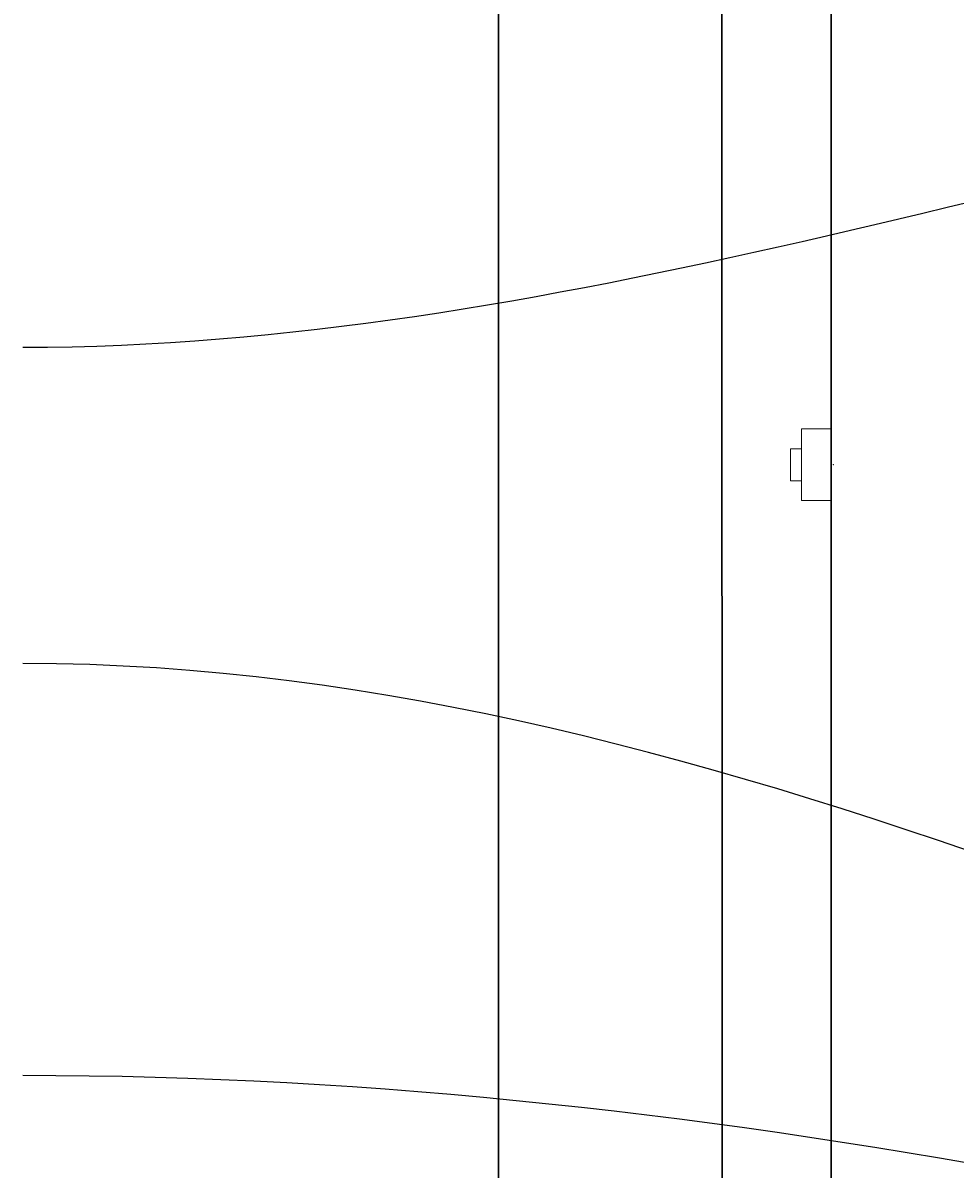
# Model space of a CAD drawing. Extents: x -251 to 1607, y -62 to 698.
# Drawn here: x 1522 to 1535, y 123 to 139 of the extents above; entities that cross this region are included whole.
import ezdxf
from ezdxf import colors
from ezdxf.entities.mleader import LeaderData, LeaderLine
from ezdxf.math import Vec2, Vec3

# ---------------------------------------------------------------- set-up
doc = ezdxf.new("R2010")
doc.units = 0
doc.header["$LTSCALE"] = 10
doc.header["$MEASUREMENT"] = 0
for name, color, linetype, lineweight in [('2', 5, 'CONTINUOUS', 30), ('4', 80, 'CONTINUOUS', 15), ('5', 50, 'CONTINUOUS', 9)]:
    doc.layers.add(name, color=color, linetype=linetype, lineweight=lineweight)
doc.styles.get("Standard").update_dxf_attribs({"font": 'txt.shx', "height": 0.09375})

msp = doc.modelspace()

# ---------------------------------------------------------------- linework, layer by layer
at = {"layer": '2'}
for p, q in [((1533.18587, 149.36492), (1533.18587, 70.8107)), ((1528.71251, 147.86477), (1528.71251, 69.31056)), ((1531.71417, 147.86477), (1531.72445, 69.31056))]:
    msp.add_line(p, q, dxfattribs=at)
at = {"layer": '4'}
for p, q in [((1533.18587, 133.28528), (1532.78392, 133.28528)), ((1532.78392, 133.28528), (1532.78392, 132.32179)), ((1532.63524, 132.58924), (1532.63524, 133.01784)), ((1532.78392, 133.01784), (1532.63524, 133.01784)), ((1532.78392, 132.58924), (1532.63524, 132.58924)), ((1533.18587, 132.32179), (1532.78392, 132.32179))]:
    msp.add_line(p, q, dxfattribs=at)
msp.add_point((1533.21251, 132.80354), dxfattribs=at)

# ---------------------------------------------------------------- leaders
at = {"layer": '5'}
ml = msp.add_multileader_mtext('Standard', dxfattribs=at)
ml.set_content('')
ml.set_leader_properties()
ml.build(insert=Vec2(0, 0))
ml.multileader.update_dxf_attribs({"leader_type": 2, "text_right_attachment_type": 6, "dogleg_length": 0.36, "arrow_head_size": 1.5})
ctx = ml.context
ctx.base_point, ctx.char_height, ctx.arrow_head_size, ctx.landing_gap_size, ctx.plane_origin = Vec3(1522.31941, 134.37846), 0.09375, 1.5, 0.09, Vec3(1521.87631, 135.52879)
ctx.right_attachment = 6
notes = []
notes.append((ctx, [(0, (1, 1, 0), (1522.67941, 134.37846), (-1, 0), 0.36, [(0, [(1544.66095, 138.4396)], 0, [])])]))
ctx.mtext, ml.multileader.dxf.content_type = None, 0
ml = msp.add_multileader_mtext('Standard', dxfattribs=at)
ml.set_content('')
ml.set_leader_properties()
ml.build(insert=Vec2(0, 0))
ml.multileader.update_dxf_attribs({"leader_type": 2, "text_right_attachment_type": 6, "dogleg_length": 0.36, "arrow_head_size": 1.5})
ctx = ml.context
ctx.base_point, ctx.char_height, ctx.arrow_head_size, ctx.landing_gap_size, ctx.plane_origin = Vec3(1522.31941, 130.13261), 0.09375, 1.5, 0.09, Vec3(1521.87631, 131.28293)
ctx.right_attachment = 6
notes.append((ctx, [(0, (1, 1, 0), (1522.67941, 130.13261), (-1, 0), 0.36, [(0, [(1551.53478, 121.76177)], 0, [])])]))
ctx.mtext, ml.multileader.dxf.content_type = None, 0
ml = msp.add_multileader_mtext('Standard', dxfattribs=at)
ml.set_content('')
ml.set_leader_properties()
ml.build(insert=Vec2(0, 0))
ml.multileader.update_dxf_attribs({"leader_type": 2, "text_right_attachment_type": 6, "dogleg_length": 0.36, "arrow_head_size": 1.5})
ctx = ml.context
ctx.base_point, ctx.char_height, ctx.arrow_head_size, ctx.landing_gap_size, ctx.plane_origin = Vec3(1522.31941, 124.59446), 0.09375, 1.5, 0.09, Vec3(1521.87631, 121.09446)
ctx.right_attachment = 6
notes.append((ctx, [(0, (1, 1, 0), (1522.67941, 124.59446), (-1, 0), 0.36, [(0, [(1579.18494, 111.22262)], 0, [])])]))
ctx.mtext, ml.multileader.dxf.content_type = None, 0
for ctx, leaders in notes:
    for number, flags, end, landing, length, lines in leaders:
        leader = LeaderData()
        leader.index, (leader.has_last_leader_line, leader.has_dogleg_vector, leader.attachment_direction) = number, flags
        leader.last_leader_point, leader.dogleg_vector, leader.dogleg_length = Vec3(end), Vec3(landing), length
        for number, points, colour, breaks in lines:
            line = LeaderLine()
            line.index, line.vertices, line.color, line.breaks = number, Vec3.list(points), colors.encode_raw_color(colour), breaks
            leader.lines.append(line)
        ctx.leaders.append(leader)

doc.saveas('drawing.dxf')
